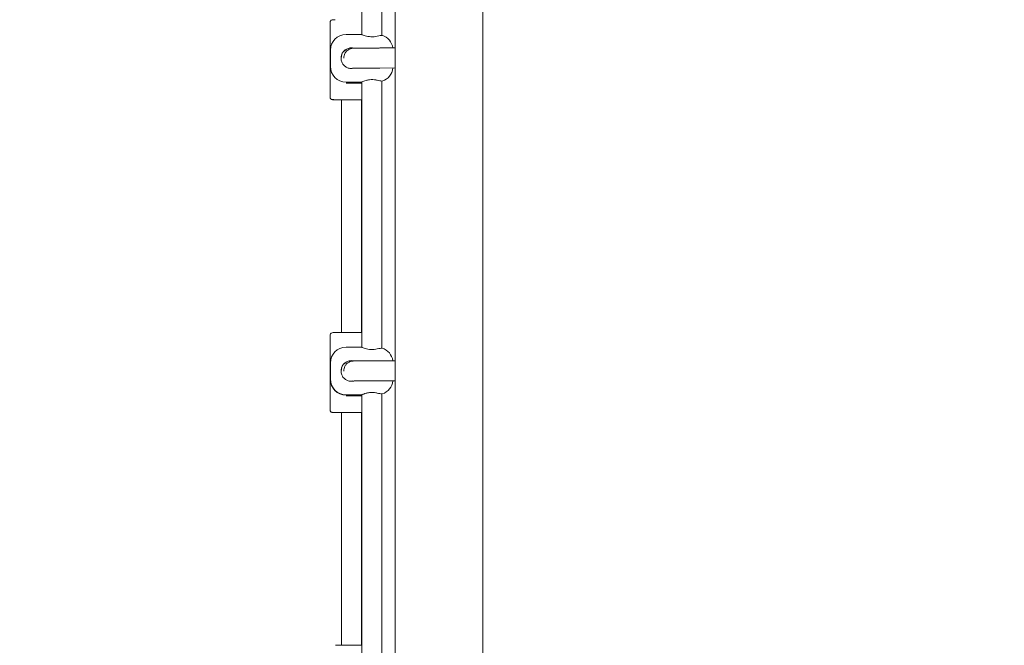
# Model space of a CAD drawing. Units: inches. Extents: x 4386 to 4566, y -3391 to -3207.
# Drawn here: x 4469 to 4477, y -3366 to -3361 of the extents above; entities that cross this region are included whole.
import ezdxf

# ---------------------------------------------------------------- set-up
doc = ezdxf.new("R2010")
doc.units = ezdxf.units.IN
doc.layers.add('COTAS', color=7, linetype='Continuous')
doc.styles.add('ROMANS', font='romans', dxfattribs={"oblique": 15})
doc.dimstyles.get("Standard").update_dxf_attribs({"dimtxt": 2.5, "dimasz": 2, "dimexe": 1, "dimexo": 1, "dimgap": 1, "dimtad": 0, "dimtih": 1, "dimtoh": 1, "dimdec": 4, "dimzin": 0, "dimdsep": 46, "dimtxsty": 'ROMANS', "dimcen": 0, "dimclrt": 7, "dimadec": 0, "dimazin": 0, "dimtfac": 1, "dimtdec": 4, "dimtofl": 0, "dimtmove": 0, "dimatfit": 3, "dimfxl": 0, "dimtolj": 1, "dimtzin": 0, "dimarcsym": 0})

# ---------------------------------------------------------------- blocks, each defined once
blk = doc.blocks.new('*D8')
at = {"layer": 'COTAS', "color": 0, "lineweight": -2, "ltscale": 4}
for p, q in [((4485.9454, -3270.976), (4525.2418, -3270.976)), ((4524.2418, -3272.976), (4524.2418, -3317.1085)), ((4524.2418, -3384.2365), (4524.2418, -3322.0847)), ((4473.7172, -3386.2365), (4525.2418, -3386.2365))]:
    blk.add_line(p, q, dxfattribs=at)
at = {"layer": 'COTAS', "color": 0, "ltscale": 4}
for points in [[(4523.9085, -3272.976), (4524.5752, -3272.976), (4524.2418, -3270.976)], [(4523.9085, -3384.2365), (4524.5752, -3384.2365), (4524.2418, -3386.2365)]]:
    blk.add_solid(points, dxfattribs=at)
at = {"layer": 'DEFPOINTS', "color": 0, "ltscale": 4}
for p in [(4484.9454, -3270.976), (4472.7172, -3386.2365), (4524.2418, -3386.2365)]:
    blk.add_point(p, dxfattribs=at)
at = {"layer": 'COTAS', "color": 7, "ltscale": 4, "insert": (4524.2418, -3319.5966), "char_height": 2.5, "attachment_point": 5, "style": 'ROMANS'}
blk.add_mtext('\\A1;11,55', dxfattribs=at)
blk = doc.blocks.new('*D10')
at = {"layer": 'COTAS', "color": 0, "lineweight": -2, "ltscale": 4}
for p, q in [((4439.0754, -3323.0026), (4439.0754, -3389.956)), ((4495.0547, -3351.7076), (4495.0547, -3389.956)), ((4441.0754, -3388.956), (4462.1077, -3388.956)), ((4493.0547, -3388.956), (4472.0224, -3388.956))]:
    blk.add_line(p, q, dxfattribs=at)
at = {"layer": 'COTAS', "color": 0, "ltscale": 4}
for points in [[(4441.0754, -3388.6227), (4441.0754, -3389.2893), (4439.0754, -3388.956)], [(4493.0547, -3388.6227), (4493.0547, -3389.2893), (4495.0547, -3388.956)]]:
    blk.add_solid(points, dxfattribs=at)
at = {"layer": 'DEFPOINTS', "color": 0, "ltscale": 4}
for p in [(4439.0754, -3322.0026), (4495.0547, -3350.7076), (4495.0547, -3388.956)]:
    blk.add_point(p, dxfattribs=at)
at = {"layer": 'COTAS', "color": 7, "ltscale": 4, "insert": (4467.0651, -3388.956), "char_height": 2.5, "attachment_point": 5, "style": 'ROMANS'}
blk.add_mtext('\\A1;5,60', dxfattribs=at)
blk = doc.blocks.new('*D11')
at = {"layer": 'COTAS', "color": 0, "lineweight": -2, "ltscale": 4}
for p, q in [((4483.496, -3290.0853), (4517.3997, -3290.0853)), ((4516.3997, -3292.0853), (4516.3997, -3327.3228)), ((4516.3997, -3367.5365), (4516.3997, -3332.299)), ((4474.3251, -3369.5365), (4517.3997, -3369.5365))]:
    blk.add_line(p, q, dxfattribs=at)
at = {"layer": 'COTAS', "color": 0, "ltscale": 4}
for points in [[(4516.0664, -3292.0853), (4516.733, -3292.0853), (4516.3997, -3290.0853)], [(4516.0664, -3367.5365), (4516.733, -3367.5365), (4516.3997, -3369.5365)]]:
    blk.add_solid(points, dxfattribs=at)
at = {"layer": 'DEFPOINTS', "color": 0, "ltscale": 4}
for p in [(4482.496, -3290.0853), (4473.3251, -3369.5365), (4516.3997, -3369.5365)]:
    blk.add_point(p, dxfattribs=at)
at = {"layer": 'COTAS', "color": 7, "ltscale": 4, "insert": (4516.3997, -3329.8109), "char_height": 2.5, "attachment_point": 5, "style": 'ROMANS'}
blk.add_mtext('\\A1;7,87', dxfattribs=at)

msp = doc.modelspace()

# ---------------------------------------------------------------- linework, layer by layer
at = {"color": 0, "linetype": 'Continuous', "lineweight": 15}
for p, q in [((4472.38545, -3352.61586), (4472.38545, -3369.31585)), ((4473.08545, -3369.31585), (4473.08545, -3352.61586)), ((4472.12033, -3358.66), (4472.12033, -3360.78201)), ((4472.28033, -3360.78675), (4472.28033, -3358.65531)), ((4471.86545, -3360.6829), (4471.86545, -3360.98232)), ((4472.11797, -3360.78103), (4471.99295, -3360.78103)), ((4472.38545, -3360.88888), (4472.26247, -3360.88921)), ((4471.86795, -3360.90603), (4471.86795, -3361.03603)), ((4471.95836, -3360.94219), (4471.95295, -3360.97125)), ((4471.97442, -3360.9704), (4471.97442, -3360.97091)), ((4471.99295, -3360.90053), (4471.97791, -3360.91335)), ((4471.99737, -3360.89833), (4471.99295, -3360.90053)), ((4471.86545, -3360.98232), (4471.86545, -3360.9829)), ((4471.86545, -3360.9829), (4471.86545, -3361.2829)), ((4471.86795, -3361.03603), (4471.86795, -3361.039)), ((4471.86795, -3361.039), (4471.86795, -3361.04197)), ((4471.86795, -3361.04197), (4471.86795, -3361.04494)), ((4472.04494, -3361.05036), (4472.05564, -3361.05092)), ((4472.2629, -3361.04921), (4472.38545, -3361.04888)), ((4471.99295, -3361.16103), (4472.11797, -3361.16103)), ((4471.99295, -3361.164), (4472.11797, -3361.164)), ((4471.99295, -3361.16697), (4472.11797, -3361.16697)), ((4471.99295, -3361.16994), (4472.11797, -3361.16994)), ((4472.12033, -3361.16), (4472.12033, -3363.28201)), ((4472.28033, -3363.28675), (4472.28033, -3361.15531)), ((4471.95545, -3361.30288), (4471.95545, -3363.16275)), ((4472.11545, -3363.16275), (4472.11545, -3361.30288)), ((4471.86545, -3363.1829), (4471.86545, -3363.48232)), ((4472.11797, -3363.28103), (4471.99295, -3363.28103)), ((4471.86795, -3363.40603), (4471.86795, -3363.53603)), ((4471.99295, -3363.40053), (4471.97791, -3363.41334)), ((4471.99737, -3363.39833), (4471.99295, -3363.40053)), ((4472.38545, -3363.38888), (4472.26247, -3363.38921)), ((4471.86545, -3363.48232), (4471.86545, -3363.4829)), ((4471.86545, -3363.4829), (4471.86545, -3363.7829)), ((4471.95836, -3363.44219), (4471.95295, -3363.47124)), ((4471.97442, -3363.4704), (4471.97442, -3363.47091)), ((4471.86795, -3363.53603), (4471.86795, -3363.539)), ((4471.86795, -3363.539), (4471.86795, -3363.54197)), ((4471.86795, -3363.54197), (4471.86795, -3363.54494)), ((4472.04494, -3363.55036), (4472.05564, -3363.55091)), ((4472.2629, -3363.54921), (4472.38545, -3363.54888)), ((4471.99295, -3363.66103), (4472.11797, -3363.66103)), ((4471.99295, -3363.664), (4472.11797, -3363.664)), ((4471.99295, -3363.66697), (4472.11797, -3363.66697)), ((4471.99295, -3363.66994), (4472.11797, -3363.66994)), ((4472.12033, -3363.65999), (4472.12033, -3365.782)), ((4472.28033, -3365.78675), (4472.28033, -3363.65531)), ((4471.95545, -3363.80288), (4471.95545, -3365.66275)), ((4472.11545, -3365.66275), (4472.11545, -3363.80288))]:
    msp.add_line(p, q, dxfattribs=at)
at = {"color": 0, "linetype": 'Continuous', "lineweight": 15, "flags": 128}
for points in [[(4471.86545, -3360.98232), (4471.86647, -3360.96373), (4471.86795, -3360.95327)], [(4471.95545, -3361.30293), (4471.95466, -3361.30292), (4471.95295, -3361.3029), (4471.95484, -3361.30288), (4471.96025, -3361.30286), (4471.96895, -3361.30285), (4471.98056, -3361.30283), (4471.99457, -3361.30282), (4472.01036, -3361.30281), (4472.02725, -3361.30281), (4472.04449, -3361.30281), (4472.06134, -3361.30281), (4472.07706, -3361.30282), (4472.09097, -3361.30283), (4472.10244, -3361.30285), (4472.11099, -3361.30286), (4472.11623, -3361.30288), (4472.11795, -3361.3029), (4472.11795, -3361.3029)], [(4472.11795, -3361.3029), (4472.11606, -3361.30292), (4472.11545, -3361.30293)], [(4471.86545, -3363.48232), (4471.86647, -3363.46373), (4471.86795, -3363.45327)], [(4471.95545, -3363.80293), (4471.95466, -3363.80292), (4471.95295, -3363.8029), (4471.95484, -3363.80288), (4471.96025, -3363.80286), (4471.96895, -3363.80284), (4471.98056, -3363.80283), (4471.99457, -3363.80282), (4472.01036, -3363.80281), (4472.02725, -3363.8028), (4472.04449, -3363.8028), (4472.06134, -3363.80281), (4472.07706, -3363.80282), (4472.09097, -3363.80283), (4472.10244, -3363.80284), (4472.11099, -3363.80286), (4472.11623, -3363.80288), (4472.11795, -3363.8029), (4472.11795, -3363.8029)], [(4472.11795, -3363.8029), (4472.11606, -3363.80292), (4472.11545, -3363.80293)]]:
    msp.add_lwpolyline(points, dxfattribs=at)
at = {"color": 0, "linetype": 'Continuous', "lineweight": 15}
for centre, radius, start, end in [((4471.99295, -3360.90603), 0.125, 90, 180), ((4472.24295, -3360.90603), 0.125, 7.862177, 71.375656), ((4472.05444, -3360.9704), 0.08002, 152.055656, 179.997033), ((4471.99295, -3361.03603), 0.125, 180, 270), ((4472.24295, -3361.03603), 0.125, 288.652936, 354.076354), ((4471.99295, -3363.40603), 0.125, 90, 180), ((4472.24295, -3363.40603), 0.125, 7.862177, 71.375656), ((4472.05444, -3363.4704), 0.08002, 152.055656, 179.997033), ((4471.99295, -3363.53603), 0.125, 180, 270), ((4471.99295, -3363.539), 0.125, 180, 270), ((4472.24295, -3363.53603), 0.125, 288.652936, 354.076354)]:
    msp.add_arc(centre, radius, start, end, dxfattribs=at)
for centre in [(4472.03545, -3360.9829), (4472.03545, -3363.4829)]:
    msp.add_ellipse(centre, major_axis=(0.17, 0), ratio=0.9988111, start_param=3.1415927, end_param=3.3133021, dxfattribs=at)
for points, knots in [([(4471.90514, -3360.66325), (4471.90007, -3360.66323), (4471.88953, -3360.66317), (4471.87655, -3360.66559), (4471.86725, -3360.6732), (4471.86605, -3360.67967), (4471.86545, -3360.6829)], [0, 0, 0, 0, 0.3183805, 0.6620274, 0.8309076, 1, 1, 1, 1]), ([(4472.24295, -3360.79459), (4472.2351, -3360.79622), (4472.21939, -3360.79948), (4472.19264, -3360.80025), (4472.16741, -3360.79714), (4472.14507, -3360.79141), (4472.12761, -3360.78512), (4472.11898, -3360.78145), (4472.11822, -3360.78114), (4472.11797, -3360.78104)], [0, 0, 0, 0, 0.1504131, 0.3012117, 0.4447136, 0.5928025, 0.7545147, 0.9192393, 1, 1, 1, 1]), ([(4472.28289, -3360.78761), (4472.28199, -3360.7877), (4472.28016, -3360.78789), (4472.26607, -3360.78962), (4472.25088, -3360.79289), (4472.24295, -3360.79459)], [0, 0, 0, 0, 0.3206714, 0.6453843, 1, 1, 1, 1]), ([(4472.26272, -3360.88921), (4472.25875, -3360.88922), (4472.2445, -3360.88926), (4472.22226, -3360.88933), (4472.1961, -3360.88941), (4472.17246, -3360.8895), (4472.15117, -3360.88958), (4472.13224, -3360.88966), (4472.11561, -3360.88974), (4472.10123, -3360.88982), (4472.08902, -3360.88991), (4472.07888, -3360.88998), (4472.07068, -3360.89005), (4472.06426, -3360.89013), (4472.0594, -3360.8902), (4472.05579, -3360.89027), (4472.05308, -3360.89034), (4472.05079, -3360.89043), (4472.04779, -3360.89064), (4472.04471, -3360.89096), (4472.04079, -3360.89152), (4472.03576, -3360.89254), (4472.02933, -3360.89431), (4472.0211, -3360.89744), (4472.01098, -3360.9028), (4472.00001, -3360.91119), (4471.99036, -3360.92147), (4471.98593, -3360.92954), (4471.98401, -3360.93304)], [0, 0, 0, 0, 0.0268885, 0.0966409, 0.1656706, 0.2338789, 0.3011484, 0.3673385, 0.4322793, 0.495766, 0.5575463, 0.6173121, 0.6746834, 0.7292003, 0.7803315, 0.8275713, 0.8710106, 0.9021189, 0.915545, 0.9242338, 0.9306308, 0.9364419, 0.9429063, 0.9508869, 0.9615021, 0.974688, 0.9889944, 1, 1, 1, 1]), ([(4471.99295, -3360.90011), (4472.00077, -3360.89639), (4472.01644, -3360.88894), (4472.03911, -3360.88688), (4472.05143, -3360.89057), (4472.05536, -3360.89174)], [0, 0, 0, 0, 0.4046141, 0.8102586, 1, 1, 1, 1]), ([(4471.86795, -3360.95472), (4471.86767, -3360.95596), (4471.86565, -3360.965), (4471.86554, -3360.9743), (4471.86545, -3360.98232)], [0, 0, 0, 0, 0.1372494, 1, 1, 1, 1]), ([(4471.99295, -3361.04153), (4471.98565, -3361.03614), (4471.97106, -3361.02536), (4471.95661, -3361.00016), (4471.9512, -3360.97172), (4471.95611, -3360.9433), (4471.96971, -3360.91758), (4471.98498, -3360.9061), (4471.99295, -3360.90011)], [0, 0, 0, 0, 0.1610189, 0.322054, 0.5, 0.661687, 0.8233998, 1, 1, 1, 1]), ([(4472.05562, -3361.05065), (4472.04682, -3361.05208), (4472.02966, -3361.05485), (4472.00795, -3361.04956), (4471.99681, -3361.0436), (4471.99295, -3361.04153)], [0, 0, 0, 0, 0.4072526, 0.7943889, 1, 1, 1, 1]), ([(4472.05882, -3361.05024), (4472.0588, -3361.05025), (4472.05875, -3361.05025), (4472.06109, -3361.05019), (4472.06618, -3361.05011), (4472.07447, -3361.05002), (4472.08483, -3361.04994), (4472.09699, -3361.04985), (4472.11171, -3361.04977), (4472.12924, -3361.04968), (4472.14955, -3361.04959), (4472.17262, -3361.0495), (4472.19834, -3361.0494), (4472.22699, -3361.04931), (4472.24864, -3361.04925), (4472.26146, -3361.04922), (4472.26305, -3361.04921)], [0, 0, 0, 0, 0.0203721, 0.0785386, 0.1610123, 0.2473366, 0.3224463, 0.3983023, 0.4780858, 0.5602321, 0.6440096, 0.7289252, 0.8146541, 0.9009803, 0.9877548, 1, 1, 1, 1]), ([(4472.11797, -3361.16102), (4472.11796, -3361.16102), (4472.11718, -3361.16139), (4472.12117, -3361.15955), (4472.13307, -3361.15473), (4472.15279, -3361.14815), (4472.17828, -3361.14277), (4472.20602, -3361.14147), (4472.22793, -3361.14393), (4472.23908, -3361.14643), (4472.24295, -3361.1473)], [0, 0, 0, 0, 0.0012882, 0.151193, 0.3008194, 0.4578042, 0.6232108, 0.7800427, 0.9237004, 1, 1, 1, 1]), ([(4472.24295, -3361.1473), (4472.2503, -3361.1489), (4472.265, -3361.1521), (4472.2786, -3361.15392), (4472.28463, -3361.15467), (4472.28291, -3361.15445), (4472.2829, -3361.15445)], [0, 0, 0, 0, 0.3208305, 0.6416885, 0.9962344, 1, 1, 1, 1]), ([(4471.86545, -3361.2829), (4471.86557, -3361.28458), (4471.86582, -3361.28786), (4471.86756, -3361.29212), (4471.86974, -3361.29536), (4471.87312, -3361.29862), (4471.87728, -3361.30057), (4471.88266, -3361.30133), (4471.894, -3361.30207), (4471.90912, -3361.30245), (4471.92096, -3361.30252), (4471.9247, -3361.30255)], [0, 0, 0, 0, 0.03813666, 0.07433527, 0.11136194, 0.15165353, 0.24840487, 0.37233898, 0.63113812, 0.883622, 1, 1, 1, 1]), ([(4471.95545, -3361.30305), (4471.95475, -3361.30305), (4471.94489, -3361.30305), (4471.9359, -3361.30304), (4471.92284, -3361.30302), (4471.90876, -3361.303), (4471.89537, -3361.30297), (4471.88692, -3361.30294), (4471.88593, -3361.30291), (4471.88545, -3361.3029)], [0, 0, 0, 0, 0.0155361, 0.2203622, 0.2207608, 0.4251913, 0.6257547, 0.8183206, 1, 1, 1, 1]), ([(4472.12033, -3361.30305), (4472.11944, -3361.30305), (4472.11797, -3361.30305), (4472.11616, -3361.30305), (4472.11545, -3361.30305)], [0, 0, 0, 0, 0.6062837, 1, 1, 1, 1]), ([(4471.90514, -3363.16325), (4471.90007, -3363.16322), (4471.88953, -3363.16317), (4471.87655, -3363.16559), (4471.86725, -3363.1732), (4471.86605, -3363.17967), (4471.86545, -3363.1829)], [0, 0, 0, 0, 0.3183805, 0.6620274, 0.8309076, 1, 1, 1, 1]), ([(4472.12033, -3363.16275), (4472.11941, -3363.16275), (4472.11071, -3363.16275), (4472.09117, -3363.16273), (4472.0635, -3363.16272), (4472.03543, -3363.16272), (4472.00746, -3363.16272), (4471.97948, -3363.16273), (4471.95268, -3363.16275), (4471.92839, -3363.16277), (4471.91606, -3363.16279), (4471.9099, -3363.1628)], [0, 0, 0, 0, 0.0151111, 0.1417969, 0.2634268, 0.3781808, 0.4929372, 0.6145647, 0.7412505, 0.8706243, 1, 1, 1, 1]), ([(4472.24295, -3363.29459), (4472.2351, -3363.29622), (4472.21939, -3363.29948), (4472.19264, -3363.30025), (4472.16741, -3363.29714), (4472.14507, -3363.29141), (4472.12761, -3363.28512), (4472.11898, -3363.28145), (4472.11822, -3363.28114), (4472.11797, -3363.28103)], [0, 0, 0, 0, 0.1504131, 0.3012117, 0.4447136, 0.5928025, 0.7545147, 0.9192393, 1, 1, 1, 1]), ([(4472.28289, -3363.28761), (4472.28199, -3363.2877), (4472.28016, -3363.28789), (4472.26607, -3363.28962), (4472.25088, -3363.29289), (4472.24295, -3363.29459)], [0, 0, 0, 0, 0.3206714, 0.6453843, 1, 1, 1, 1]), ([(4471.99295, -3363.54153), (4471.98565, -3363.53614), (4471.97106, -3363.52536), (4471.95661, -3363.50016), (4471.9512, -3363.47172), (4471.95611, -3363.4433), (4471.96971, -3363.41758), (4471.98498, -3363.4061), (4471.99295, -3363.40011)], [0, 0, 0, 0, 0.1610189, 0.322054, 0.5, 0.661687, 0.8233998, 1, 1, 1, 1]), ([(4472.26272, -3363.38921), (4472.25875, -3363.38922), (4472.24449, -3363.38926), (4472.22226, -3363.38933), (4472.1961, -3363.38941), (4472.17246, -3363.38949), (4472.15117, -3363.38958), (4472.13224, -3363.38966), (4472.11561, -3363.38974), (4472.10123, -3363.38982), (4472.08902, -3363.3899), (4472.07888, -3363.38998), (4472.07068, -3363.39005), (4472.06426, -3363.39012), (4472.0594, -3363.39019), (4472.05579, -3363.39026), (4472.05308, -3363.39034), (4472.05079, -3363.39043), (4472.04779, -3363.39064), (4472.04471, -3363.39095), (4472.04079, -3363.39152), (4472.03576, -3363.39253), (4472.02933, -3363.39431), (4472.0211, -3363.39744), (4472.01098, -3363.4028), (4472.00001, -3363.41119), (4471.99036, -3363.42147), (4471.98593, -3363.42953), (4471.98401, -3363.43304)], [0, 0, 0, 0, 0.026888, 0.0966404, 0.1656702, 0.2338786, 0.301148, 0.3673382, 0.432279, 0.4957657, 0.5575461, 0.617312, 0.6746832, 0.7292002, 0.7803319, 0.8275713, 0.8710105, 0.9021188, 0.915545, 0.9242338, 0.9306307, 0.9364419, 0.9429063, 0.9508868, 0.961502, 0.974688, 0.9889944, 1, 1, 1, 1]), ([(4471.99295, -3363.40011), (4472.00077, -3363.39639), (4472.01644, -3363.38894), (4472.03911, -3363.38688), (4472.05143, -3363.39057), (4472.05536, -3363.39174)], [0, 0, 0, 0, 0.4046141, 0.8102586, 1, 1, 1, 1]), ([(4471.86795, -3363.45472), (4471.86767, -3363.45596), (4471.86565, -3363.46499), (4471.86554, -3363.47429), (4471.86545, -3363.48232)], [0, 0, 0, 0, 0.1372494, 1, 1, 1, 1]), ([(4472.05562, -3363.55065), (4472.04682, -3363.55207), (4472.02966, -3363.55485), (4472.00795, -3363.54956), (4471.99681, -3363.5436), (4471.99295, -3363.54153)], [0, 0, 0, 0, 0.4072526, 0.7943889, 1, 1, 1, 1]), ([(4472.05882, -3363.55024), (4472.0588, -3363.55024), (4472.05875, -3363.55025), (4472.06109, -3363.55019), (4472.06618, -3363.55011), (4472.07447, -3363.55002), (4472.08483, -3363.54994), (4472.09699, -3363.54985), (4472.11171, -3363.54977), (4472.12924, -3363.54968), (4472.14955, -3363.54959), (4472.17262, -3363.54949), (4472.19834, -3363.5494), (4472.22699, -3363.54931), (4472.24864, -3363.54925), (4472.26146, -3363.54921), (4472.26305, -3363.54921)], [0, 0, 0, 0, 0.0203721, 0.0785385, 0.1610119, 0.2473361, 0.3224457, 0.3983015, 0.4780849, 0.560231, 0.6440083, 0.7289238, 0.8146525, 0.9009785, 0.9877528, 1, 1, 1, 1]), ([(4472.11797, -3363.66102), (4472.11796, -3363.66102), (4472.11718, -3363.66139), (4472.12117, -3363.65955), (4472.13307, -3363.65473), (4472.15279, -3363.64815), (4472.17828, -3363.64277), (4472.20602, -3363.64147), (4472.22793, -3363.64393), (4472.23908, -3363.64643), (4472.24295, -3363.6473)], [0, 0, 0, 0, 0.0012882, 0.151193, 0.3008194, 0.4578042, 0.6232108, 0.7800427, 0.9237004, 1, 1, 1, 1]), ([(4472.24295, -3363.6473), (4472.2503, -3363.6489), (4472.265, -3363.6521), (4472.2786, -3363.65392), (4472.28463, -3363.65467), (4472.28291, -3363.65445), (4472.2829, -3363.65445)], [0, 0, 0, 0, 0.3208305, 0.6416885, 0.9962344, 1, 1, 1, 1]), ([(4471.86545, -3363.7829), (4471.86557, -3363.78458), (4471.86582, -3363.78786), (4471.86756, -3363.79212), (4471.86974, -3363.79536), (4471.87312, -3363.79862), (4471.87728, -3363.80056), (4471.88266, -3363.80133), (4471.894, -3363.80207), (4471.90912, -3363.80244), (4471.92096, -3363.80252), (4471.9247, -3363.80254)], [0, 0, 0, 0, 0.03813666, 0.07433527, 0.11136194, 0.15165353, 0.24840487, 0.37233898, 0.63113812, 0.883622, 1, 1, 1, 1]), ([(4471.95545, -3363.80305), (4471.95475, -3363.80305), (4471.94489, -3363.80305), (4471.9359, -3363.80304), (4471.92284, -3363.80302), (4471.90876, -3363.803), (4471.89537, -3363.80297), (4471.88692, -3363.80294), (4471.88593, -3363.80291), (4471.88545, -3363.8029)], [0, 0, 0, 0, 0.0155361, 0.2203622, 0.2207608, 0.4251913, 0.6257547, 0.8183206, 1, 1, 1, 1]), ([(4472.12033, -3363.80305), (4472.11944, -3363.80305), (4472.11797, -3363.80305), (4472.11616, -3363.80305), (4472.11545, -3363.80305)], [0, 0, 0, 0, 0.6062837, 1, 1, 1, 1]), ([(4472.12033, -3365.66275), (4472.11941, -3365.66275), (4472.11071, -3365.66274), (4472.09117, -3365.66273), (4472.0635, -3365.66272), (4472.03543, -3365.66272), (4472.00746, -3365.66272), (4471.97948, -3365.66273), (4471.95268, -3365.66275), (4471.92839, -3365.66277), (4471.91606, -3365.66279), (4471.9099, -3365.6628)], [0, 0, 0, 0, 0.0151111, 0.1417969, 0.2634268, 0.3781808, 0.4929372, 0.6145647, 0.7412505, 0.8706243, 1, 1, 1, 1])]:
    msp.add_open_spline(points, degree=3, knots=knots, dxfattribs=at)

# ---------------------------------------------------------------- dimensions: what is measured, and where the dimension line sits
at = {"layer": 'COTAS', "color": 0, "ltscale": 4}
dim = msp.add_linear_dim(base=(4524.24182, -3386.23651), p1=(4484.94537, -3270.97597), p2=(4472.71724, -3386.23651), angle=90, text='11,55', dimstyle='Standard', dxfattribs=at)
dim.commit()
dim.dimension.update_dxf_attribs({"geometry": '*D8', "text_midpoint": (4524.24182, -3319.59664), "dimtype": 160})
dim = msp.add_linear_dim(base=(4516.3997, -3369.53651), p1=(4482.49597, -3290.08529), p2=(4473.32508, -3369.53651), angle=90, text='7,87', dimstyle='Standard', dxfattribs=at)
dim.commit()
dim.dimension.update_dxf_attribs({"geometry": '*D11', "text_midpoint": (4516.3997, -3329.8109)})
dim = msp.add_linear_dim(base=(4495.05469, -3388.95601), p1=(4439.07545, -3322.00262), p2=(4495.05469, -3350.70763), text='5,60', dimstyle='Standard', dxfattribs=at)
dim.commit()
dim.dimension.update_dxf_attribs({"geometry": '*D10', "text_midpoint": (4467.06507, -3388.95601)})

doc.saveas('drawing.dxf')
